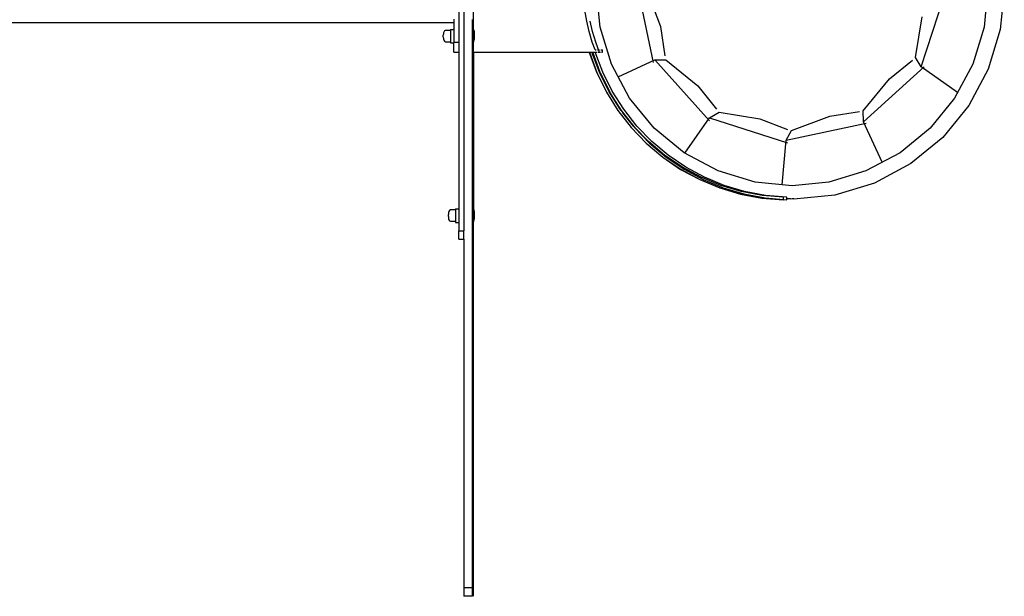
# Model space of a CAD drawing. Units: inches. Extents: x 4843 to 18569, y -2782 to -501.
# Drawn here: x 16274 to 16390, y -1329 to -1261 of the extents above; entities that cross this region are included whole.
import ezdxf

# ---------------------------------------------------------------- set-up
doc = ezdxf.new("R2010")
doc.units = ezdxf.units.IN
doc.header["$MEASUREMENT"] = 0
doc.layers.add('VP-EQ', color=7, linetype='Continuous', true_color=0x8a3492, plot=False)

# ---------------------------------------------------------------- blocks, each defined once
blk = doc.blocks.new('2405C')
at = {"layer": 'VP-EQ', "color": 0}
for p, q in [((16326.36, -1228.58), (16326.36, -1285.58)), ((16325.76, -1250.78), (16325.76, -1263.38)), ((16346.62, -1256.37), (16348.63, -1265.79)), ((16327.46, -1261.92), (16327.46, -1257.69)), ((16342.38, -1261.61), (16341.93, -1257.08)), ((16347.76, -1257), (16349.48, -1261.55)), ((16380.15, -1266.3), (16383.12, -1257.14)), ((16387.99, -1257.08), (16387.55, -1261.61)), ((16389.93, -1257.08), (16389.46, -1261.91)), ((16340.8, -1260.9), (16340.59, -1259.64)), ((16379.48, -1265.18), (16380.27, -1260.39)), ((16266.5, -1261.08), (16325.16, -1261.08)), ((16325.16, -1260.68), (16325.16, -1261.08)), ((16325.16, -1261.08), (16325.16, -1261.88)), ((16327.36, -1264.58), (16327.36, -1260.73)), ((16341.09, -1262.15), (16340.8, -1260.9)), ((16341.49, -1262.15), (16341.2, -1260.9)), ((16349.48, -1261.55), (16350.01, -1265.01)), ((16323.93, -1262.38), (16323.92, -1262.55)), ((16323.92, -1262.79), (16323.92, -1262.55)), ((16323.95, -1262.3), (16323.93, -1262.38)), ((16323.97, -1262.2), (16323.95, -1262.3)), ((16324.05, -1262.07), (16323.97, -1262.2)), ((16324.16, -1262.01), (16324.05, -1262.07)), ((16324.76, -1262.01), (16324.16, -1262.01)), ((16324.76, -1261.88), (16324.76, -1262.01)), ((16324.76, -1261.88), (16325.16, -1261.88)), ((16324.76, -1262.01), (16324.76, -1263.34)), ((16325.16, -1261.88), (16325.16, -1263.38)), ((16327.51, -1261.92), (16327.46, -1261.92)), ((16327.46, -1263.38), (16327.46, -1261.92)), ((16327.51, -1261.92), (16327.56, -1262.22)), ((16327.51, -1263.38), (16327.51, -1261.92)), ((16327.56, -1262.22), (16327.56, -1263.08)), ((16341.46, -1263.38), (16341.09, -1262.15)), ((16341.86, -1263.38), (16341.49, -1262.15)), ((16343.7, -1265.97), (16342.38, -1261.61)), ((16387.55, -1261.61), (16386.23, -1265.97)), ((16389.46, -1261.91), (16388.05, -1266.56)), ((16323.92, -1262.79), (16323.93, -1262.97)), ((16323.93, -1262.97), (16323.95, -1263.06)), ((16323.95, -1263.06), (16323.97, -1263.15)), ((16323.97, -1263.15), (16324.05, -1263.28)), ((16324.05, -1263.28), (16324.16, -1263.34)), ((16324.16, -1263.34), (16324.76, -1263.34)), ((16324.76, -1263.34), (16324.76, -1263.48)), ((16324.76, -1263.48), (16325.16, -1263.48)), ((16325.16, -1263.38), (16325.76, -1263.38)), ((16325.16, -1263.38), (16325.16, -1263.48)), ((16325.16, -1264.58), (16325.16, -1263.48)), ((16325.76, -1263.38), (16325.76, -1264.58)), ((16327.51, -1263.38), (16327.46, -1263.38)), ((16327.46, -1264.58), (16327.46, -1263.38)), ((16327.51, -1263.38), (16327.56, -1263.08)), ((16327.51, -1263.38), (16327.51, -1263.38)), ((16341.8, -1264.28), (16341.46, -1263.38)), ((16342.12, -1264.07), (16341.86, -1263.38)), ((16325.16, -1264.58), (16325.76, -1264.58)), ((16325.76, -1264.58), (16325.76, -1282.99)), ((16327.36, -1327.58), (16327.36, -1264.58)), ((16327.36, -1264.58), (16327.46, -1264.58)), ((16327.46, -1264.58), (16327.46, -1283.07)), ((16327.46, -1264.58), (16341.11, -1264.58)), ((16341.1, -1264.59), (16341.11, -1264.58)), ((16341.1, -1264.59), (16341.98, -1266.98)), ((16341.11, -1264.58), (16341.41, -1264.58)), ((16341.11, -1264.58), (16341.99, -1266.97)), ((16341.41, -1264.58), (16341.51, -1264.58)), ((16342.29, -1266.93), (16341.41, -1264.58)), ((16341.51, -1264.58), (16341.81, -1264.58)), ((16342.39, -1266.97), (16341.51, -1264.58)), ((16341.8, -1264.28), (16341.92, -1264.28)), ((16341.81, -1264.58), (16342.01, -1264.58)), ((16342.69, -1266.93), (16341.81, -1264.58)), ((16342.05, -1264.28), (16342.2, -1264.28)), ((16342.2, -1264.28), (16342.12, -1264.07)), ((16342.14, -1264.58), (16342.26, -1264.58)), ((16342.2, -1264.28), (16342.26, -1264.28)), ((16342.26, -1264.58), (16342.26, -1264.28)), ((16342.26, -1264.28), (16342.32, -1264.28)), ((16342.26, -1264.58), (16342.28, -1264.58)), ((16342.28, -1264.58), (16342.41, -1264.58)), ((16342.45, -1264.28), (16342.66, -1264.28)), ((16342.54, -1264.58), (16342.66, -1264.58)), ((16342.66, -1264.58), (16342.66, -1264.28)), ((16345.85, -1269.98), (16343.7, -1265.97)), ((16344.51, -1267.48), (16348.81, -1265.48)), ((16348.81, -1265.48), (16350.11, -1265.46)), ((16348.81, -1265.48), (16355.26, -1272.64)), ((16350.11, -1265.46), (16353.87, -1268.54)), ((16376.41, -1267.69), (16379.14, -1265.5)), ((16380.15, -1266.3), (16379.48, -1265.18)), ((16386.23, -1265.97), (16384.08, -1269.98)), ((16341.98, -1266.98), (16343.11, -1269.27)), ((16341.99, -1266.97), (16343.11, -1269.26)), ((16343.41, -1269.17), (16342.29, -1266.93)), ((16342.39, -1266.97), (16343.51, -1269.26)), ((16343.81, -1269.17), (16342.69, -1266.93)), ((16373.36, -1272.75), (16380.51, -1266.3)), ((16384.44, -1269.31), (16380.15, -1266.3)), ((16388.05, -1266.56), (16385.76, -1270.84)), ((16373.33, -1271.45), (16376.41, -1267.69)), ((16343.11, -1269.26), (16344.47, -1271.42)), ((16343.11, -1269.27), (16344.46, -1271.43)), ((16344.75, -1271.29), (16343.41, -1269.17)), ((16344.64, -1271.06), (16343.51, -1269.26)), ((16345.15, -1271.29), (16343.81, -1269.17)), ((16353.87, -1268.54), (16356.06, -1271.27)), ((16348.74, -1273.5), (16345.85, -1269.98)), ((16384.08, -1269.98), (16381.19, -1273.5)), ((16344.46, -1271.43), (16346.03, -1273.44)), ((16344.47, -1271.42), (16346.03, -1273.43)), ((16344.59, -1270.99), (16344.86, -1271.43)), ((16344.64, -1271.06), (16344.87, -1271.42)), ((16344.86, -1271.43), (16344.75, -1271.29)), ((16344.86, -1271.43), (16345.06, -1271.69)), ((16344.87, -1271.42), (16346.33, -1273.3)), ((16346.3, -1273.27), (16345.06, -1271.69)), ((16346.7, -1273.27), (16345.15, -1271.29)), ((16355.26, -1272.28), (16356.38, -1271.61)), ((16356.38, -1271.61), (16361.17, -1272.39)), ((16369.42, -1272.08), (16372.88, -1271.55)), ((16373.36, -1272.75), (16373.33, -1271.45)), ((16385.76, -1270.84), (16382.68, -1274.59)), ((16352.34, -1276.44), (16355.26, -1272.28)), ((16355.26, -1272.28), (16364.42, -1275.25)), ((16361.17, -1272.39), (16364.44, -1273.66)), ((16364.25, -1274.93), (16373.67, -1272.93)), ((16364.88, -1273.8), (16369.42, -1272.08)), ((16375.57, -1277.51), (16373.36, -1272.75)), ((16346.03, -1273.43), (16347.8, -1275.26)), ((16346.03, -1273.44), (16347.79, -1275.28)), ((16346.33, -1273.3), (16346.3, -1273.27)), ((16346.33, -1273.3), (16346.43, -1273.43)), ((16348.05, -1275.07), (16346.33, -1273.3)), ((16348.2, -1275.26), (16346.43, -1273.43)), ((16348.45, -1275.07), (16346.7, -1273.27)), ((16352.26, -1276.39), (16348.74, -1273.5)), ((16364.25, -1274.93), (16364.88, -1273.8)), ((16381.19, -1273.5), (16377.67, -1276.39)), ((16347.79, -1275.28), (16349.74, -1276.92)), ((16347.8, -1275.26), (16349.75, -1276.91)), ((16349.97, -1276.68), (16348.05, -1275.07)), ((16348.2, -1275.26), (16350.15, -1276.91)), ((16350.37, -1276.68), (16348.45, -1275.07)), ((16363.78, -1280.17), (16364.25, -1274.93)), ((16382.68, -1274.59), (16378.92, -1277.67)), ((16356.27, -1278.54), (16352.26, -1276.39)), ((16377.67, -1276.39), (16373.65, -1278.54)), ((16349.74, -1276.92), (16351.85, -1278.36)), ((16349.75, -1276.91), (16351.86, -1278.34)), ((16352.05, -1278.09), (16349.97, -1276.68)), ((16350.15, -1276.91), (16352.26, -1278.34)), ((16352.45, -1278.09), (16350.37, -1276.68)), ((16378.92, -1277.67), (16374.64, -1279.96)), ((16351.85, -1278.36), (16354.09, -1279.56)), ((16351.86, -1278.34), (16354.1, -1279.55)), ((16354.26, -1279.28), (16352.05, -1278.09)), ((16352.26, -1278.34), (16354.5, -1279.55)), ((16354.66, -1279.28), (16352.45, -1278.09)), ((16360.63, -1279.86), (16356.27, -1278.54)), ((16373.65, -1278.54), (16369.29, -1279.86)), ((16354.09, -1279.56), (16356.45, -1280.54)), ((16354.1, -1279.55), (16356.46, -1280.52)), ((16356.58, -1280.24), (16354.26, -1279.28)), ((16354.5, -1279.55), (16356.86, -1280.52)), ((16356.98, -1280.24), (16354.66, -1279.28)), ((16364.96, -1280.29), (16360.63, -1279.86)), ((16369.29, -1279.86), (16364.96, -1280.29)), ((16374.64, -1279.96), (16370, -1281.37)), ((16356.45, -1280.54), (16358.9, -1281.26)), ((16356.46, -1280.52), (16358.9, -1281.25)), ((16358.98, -1280.95), (16356.58, -1280.24)), ((16356.86, -1280.52), (16359.3, -1281.25)), ((16359.38, -1280.95), (16356.98, -1280.24)), ((16358.9, -1281.25), (16361.41, -1281.71)), ((16361.45, -1281.41), (16358.98, -1280.95)), ((16359.3, -1281.25), (16361.81, -1281.71)), ((16361.85, -1281.41), (16359.38, -1280.95)), ((16358.9, -1281.26), (16361.4, -1281.73)), ((16361.4, -1281.73), (16363.94, -1281.93)), ((16361.41, -1281.71), (16363.94, -1281.92)), ((16363.95, -1281.62), (16361.45, -1281.41)), ((16361.81, -1281.71), (16363.95, -1281.89)), ((16364.35, -1281.62), (16361.85, -1281.41)), ((16363.94, -1281.93), (16363.95, -1281.92)), ((16363.94, -1281.93), (16363.94, -1281.92)), ((16363.94, -1281.92), (16363.95, -1281.92)), ((16363.95, -1281.89), (16363.95, -1281.62)), ((16363.95, -1281.89), (16364.34, -1281.92)), ((16363.95, -1281.9), (16363.95, -1281.89)), ((16363.95, -1281.9), (16364.34, -1281.93)), ((16363.95, -1281.92), (16363.95, -1281.9)), ((16364.34, -1281.93), (16364.35, -1281.92)), ((16364.34, -1281.93), (16364.34, -1281.92)), ((16364.34, -1281.92), (16364.35, -1281.92)), ((16364.35, -1281.77), (16364.35, -1281.62)), ((16364.76, -1281.81), (16364.35, -1281.77)), ((16364.35, -1281.81), (16364.35, -1281.77)), ((16364.76, -1281.85), (16364.35, -1281.81)), ((16364.35, -1281.92), (16364.35, -1281.81)), ((16364.96, -1281.83), (16364.76, -1281.85)), ((16365.16, -1281.81), (16364.96, -1281.83)), ((16365.16, -1281.85), (16364.96, -1281.83)), ((16370, -1281.37), (16365.16, -1281.85)), ((16324.53, -1283.49), (16324.52, -1283.67)), ((16324.55, -1283.41), (16324.53, -1283.49)), ((16324.57, -1283.31), (16324.55, -1283.41)), ((16324.65, -1283.19), (16324.57, -1283.31)), ((16324.76, -1283.13), (16324.65, -1283.19)), ((16325.36, -1283.13), (16324.76, -1283.13)), ((16325.36, -1282.99), (16325.36, -1283.13)), ((16325.36, -1282.99), (16325.76, -1282.99)), ((16325.36, -1283.13), (16325.36, -1284.45)), ((16325.76, -1282.99), (16325.76, -1284.59)), ((16327.51, -1283.07), (16327.46, -1283.07)), ((16327.46, -1284.53), (16327.46, -1283.07)), ((16327.51, -1283.07), (16327.56, -1283.37)), ((16327.51, -1284.53), (16327.51, -1283.07)), ((16327.56, -1283.37), (16327.56, -1284.23)), ((16324.52, -1283.91), (16324.52, -1283.67)), ((16324.52, -1283.91), (16324.53, -1284.08)), ((16324.53, -1284.08), (16324.55, -1284.17)), ((16324.55, -1284.17), (16324.57, -1284.27)), ((16324.57, -1284.27), (16324.65, -1284.39)), ((16324.65, -1284.39), (16324.76, -1284.45)), ((16324.76, -1284.45), (16325.36, -1284.45)), ((16325.36, -1284.45), (16325.36, -1284.59)), ((16325.36, -1284.59), (16325.76, -1284.59)), ((16325.76, -1284.59), (16325.76, -1285.58)), ((16327.51, -1284.53), (16327.46, -1284.53)), ((16327.46, -1328.58), (16327.46, -1284.53)), ((16327.51, -1284.53), (16327.56, -1284.23)), ((16327.51, -1284.53), (16327.51, -1284.53)), ((16325.76, -1285.58), (16326.36, -1285.58)), ((16325.76, -1286.58), (16325.76, -1285.58)), ((16326.36, -1286.58), (16326.36, -1285.58)), ((16325.76, -1286.58), (16326.36, -1286.58)), ((16326.36, -1286.58), (16326.36, -1327.58)), ((16327.36, -1327.58), (16326.36, -1327.58)), ((16326.36, -1327.58), (16326.36, -1328.58)), ((16327.36, -1328.58), (16327.36, -1327.58)), ((16327.36, -1328.58), (16326.36, -1328.58))]:
    blk.add_line(p, q, dxfattribs=at)

msp = doc.modelspace()

# ---------------------------------------------------------------- block references
at = {"layer": 'VP-EQ', "color": 0}
msp.add_blockref('2405C', (0, 0), dxfattribs=at)

doc.saveas('drawing.dxf')
